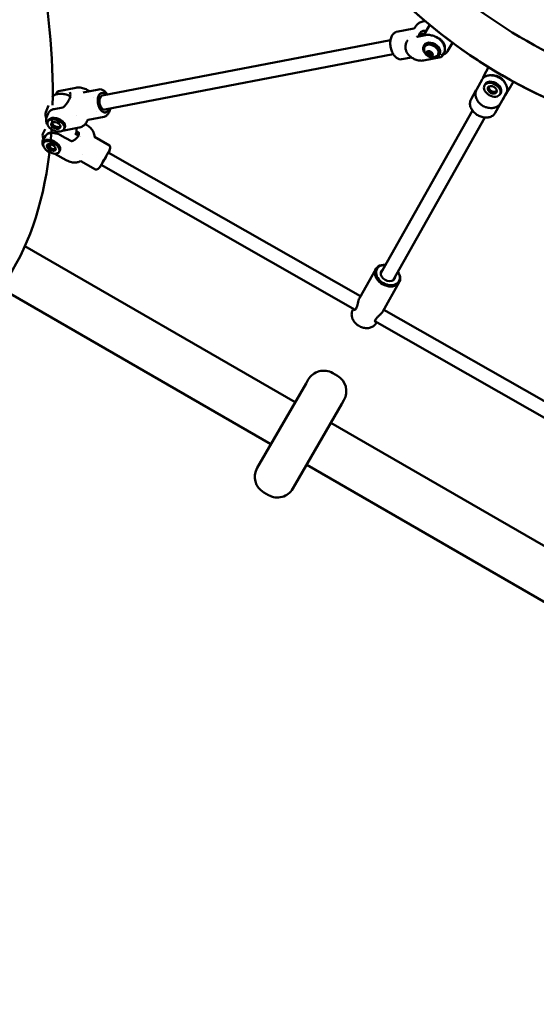
# Model space of a CAD drawing. Units: millimetres. Extents: x 9874 to 18274, y 7676 to 16076.
# Drawn here: x 12678 to 13254, y 9354 to 10453 of the extents above; entities that cross this region are included whole.
import ezdxf

# ---------------------------------------------------------------- set-up
doc = ezdxf.new("R2010")
doc.units = ezdxf.units.MM
doc.header["$LTSCALE"] = 50
doc.layers.add('Viditelná (ISO)', color=7, linetype='Continuous', lineweight=50)

# ---------------------------------------------------------------- blocks, each defined once
blk = doc.blocks.new('VVZ-LP013')
blk.add_circle((0, 0), 4200)
at = {"layer": 'Viditelná (ISO)'}
for p, q in [((-944.2, -1424.7), (-946.8, -1425.2)), ((-957, -1433.2), (-976.2, -1436.9)), ((-976.2, -1436.9), (-976.2, -1436.9)), ((-954.9, -1430.8), (-955.8, -1432.4)), ((-950.8, -1439.7), (-944.6, -1438.5)), ((-939.1, -1429), (-946, -1440.9)), ((-1304.5, -1507.9), (-982.9, -1445.9)), ((-963.7, -1446), (-964.6, -1447.6)), ((-963.7, -1446), (-963.7, -1446)), ((-961.4, -1441.7), (-961.4, -1441.7)), ((-943.7, -1440.4), (-953.3, -1442.3)), ((-913.7, -1448.9), (-919.1, -1458.3)), ((-1301.5, -1523.6), (-979.8, -1461.6)), ((-966.1, -1453), (-966.1, -1453)), ((-945.2, -1451.5), (-945.9, -1452.7)), ((-942.5, -1460.8), (-941.3, -1458.7)), ((-940.5, -1463.3), (-942.5, -1460.8)), ((-941.3, -1458.7), (-938.1, -1459.2)), ((-941.2, -1458.7), (-941.3, -1458.8)), ((-939.4, -1461.3), (-941.3, -1458.8)), ((-939.4, -1461.3), (-940.5, -1463.3)), ((-938.1, -1459.2), (-939.4, -1461.3)), ((-936.2, -1461.8), (-939.4, -1461.3)), ((-938.1, -1459.2), (-936.1, -1461.7)), ((-936.1, -1461.7), (-937.3, -1463.8)), ((-936.2, -1461.8), (-937.3, -1463.8)), ((-936.2, -1461.6), (-936.2, -1461.8)), ((-936.1, -1461.7), (-936.2, -1461.8)), ((-927.9, -1461.5), (-928.6, -1462.8)), ((-923.2, -1460.1), (-925.6, -1464.1)), ((-925.1, -1457.6), (-925.1, -1457.6)), ((-922.4, -1453.9), (-922.4, -1454)), ((-959.4, -1465.3), (-970.3, -1467.4)), ((-958.9, -1465.6), (-958.9, -1465.6)), ((-926.7, -1465), (-945.9, -1468.7)), ((-937.3, -1463.8), (-940.5, -1463.3)), ((-878.9, -1485.9), (-873.4, -1476.2)), ((-880.6, -1490), (-886.6, -1500.6)), ((-880.6, -1490), (-880.5, -1489.7)), ((-879.9, -1490), (-879.9, -1490)), ((-869.3, -1485.4), (-869.2, -1485.2)), ((-855.4, -1493.3), (-855.4, -1493.1)), ((-851.1, -1501.7), (-845.7, -1492.3)), ((-1356.2, -1506.7), (-1355.3, -1504.5)), ((-1355.3, -1504.5), (-1355.3, -1504.5)), ((-1353.4, -1503), (-1334, -1499.2)), ((-1325.9, -1504.4), (-1308.3, -1501)), ((-1325.9, -1504.4), (-1325.9, -1504.4)), ((-1321.3, -1501.6), (-1321.3, -1501.6)), ((-1305.1, -1505), (-1305.1, -1505)), ((-887.1, -1501.6), (-893, -1512)), ((-878, -1496.5), (-877.3, -1495.3)), ((-877.2, -1495.1), (-877.9, -1496.3)), ((-860.7, -1506.4), (-859.9, -1505.2)), ((-859.8, -1505), (-860.6, -1506.3)), ((-857.5, -1512.1), (-853.5, -1505)), ((-854.8, -1507.5), (-852.7, -1503.8)), ((-1338.5, -1509.7), (-1338.5, -1509.7)), ((-1338.4, -1509.8), (-1338.4, -1509.8)), ((-1314.4, -1509.8), (-1314.4, -1509.8)), ((-854.8, -1507.5), (-866, -1527.3)), ((-859.7, -1516), (-854.9, -1507.5)), ((-1367.5, -1526.4), (-1364.4, -1519)), ((-1366.7, -1532.2), (-1364.9, -1527.8)), ((-1348.7, -1521.2), (-1358.3, -1523)), ((-1311.4, -1525.6), (-1311.4, -1525.6)), ((-1300.9, -1526.6), (-1300.9, -1526.6)), ((-993.8, -1706.2), (-891.4, -1524.5)), ((-872.6, -1521.7), (-872.6, -1521.7)), ((-866, -1527.3), (-866, -1527.3)), ((-1366.6, -1533.7), (-1366.6, -1533.7)), ((-1365.5, -1537.5), (-1364.9, -1536)), ((-1364.8, -1535.8), (-1365.4, -1537.2)), ((-1333, -1529.7), (-1333, -1529.7)), ((-1321.9, -1537), (-1321.5, -1536.1)), ((-1320.1, -1534.9), (-1302.5, -1531.5)), ((-1320.1, -1534.9), (-1320.1, -1534.9)), ((-979.9, -1714.1), (-877.5, -1532.4)), ((-1370.3, -1549.2), (-1368.2, -1545.5)), ((-1349.1, -1547.2), (-1330.5, -1543.6)), ((-1347, -1545), (-1346.4, -1543.6)), ((-1346.3, -1543.4), (-1346.9, -1544.8)), ((-1323.6, -1539.8), (-1322.2, -1540.6)), ((-1370.7, -1557.8), (-1367.8, -1552.9)), ((-1370.7, -1557.8), (-1370.7, -1557.8)), ((-1370.1, -1560.8), (-1369.3, -1559.4)), ((-1369.1, -1559.2), (-1370, -1560.6)), ((-1365.3, -1550.6), (-1365.1, -1550.2)), ((-1351.3, -1553.4), (-1351.3, -1553.4)), ((-1339.5, -1558.6), (-1349.9, -1552.7)), ((-1334.8, -1550.3), (-1331, -1552.5)), ((-1334.2, -1550.6), (-1333.9, -1550.1)), ((-1328.9, -1553.7), (-1328.9, -1553.7)), ((-1328.7, -1553.8), (-1328.7, -1553.8)), ((-1313.3, -1554), (-1296.6, -1563.5)), ((-1352.7, -1570.8), (-1351.9, -1569.4)), ((-1351.8, -1569.2), (-1352.6, -1570.6)), ((-1297.8, -1571.5), (-1016.4, -1732)), ((-1296.3, -1568.8), (-1296.3, -1568.8)), ((-1357.4, -1572.8), (-1344.7, -1580.1)), ((-1328.5, -1581), (-1312, -1590.4)), ((-1326.1, -1573.7), (-1326.1, -1573.7)), ((-1307.2, -1588), (-1307.2, -1588)), ((-1305.7, -1585.3), (-1022.4, -1747)), ((-1390.9, -1676.1), (-1089.3, -1850.3)), ((-1017.6, -1734), (-999.2, -1701.5)), ((-1428.5, -1716.8), (-1116.3, -1897)), ((-991.4, -1748.8), (-973.1, -1716.3)), ((-1024.9, -1747.1), (-1024.3, -1746)), ((-990.4, -1746.9), (-709.9, -1907)), ((-1000.2, -1759.7), (-717.9, -1920.9)), ((-998.8, -1761.8), (-998.3, -1760.8)), ((-1042.2, -1820.7), (-1047.4, -1817.7)), ((-1077.1, -1829.2), (-1129, -1919.1)), ((-1077.1, -1829.2), (-1074.7, -1825)), ((-1089.2, -1942.1), (-1037.3, -1852.2)), ((-1034.8, -1848), (-1037.3, -1852.2)), ((-1049.4, -1873.3), (-756.1, -2042.6)), ((-1131.6, -1923.6), (-1129, -1919.1)), ((-1076.4, -1920), (-772.5, -2095.5)), ((-1089.2, -1942.1), (-1091.8, -1946.6)), ((-1119.1, -1953.9), (-1124.3, -1950.9))]:
    blk.add_line(p, q, dxfattribs=at)
for centre, radius, start, end in [((-936.3, -1456), 9.19, 174.5247, 305.3196), ((-1057.4, -1835), 20, 60, 150), ((-1052.2, -1838), 20, 330, 60), ((-1114.3, -1933.6), 20, 150, 240), ((-1109.1, -1936.6), 20, 240, 330)]:
    blk.add_arc(centre, radius, start, end, dxfattribs=at)
for centre, major_axis, ratio, start_param, end_param in [((-937.3, -1457.8), (-8.65, 5.01), 0.679663, 1.9735, 7.451278), ((-937.3, -1457.8), (7.57, -4.39), 0.679663, 5.981475, 9.726488), ((-936.6, -1456.5), (8.65, -5.01), 0.679663, 0, 3.141593), ((-869.2, -1501.3), (-8.69, 4.96), 0.678946, 3.141593, 6.283185), ((-868.6, -1500.2), (8.69, -4.96), 0.678946, 0, 3.141593), ((-868.5, -1500), (8.69, -4.96), 0.678946, 0, 3.141593), ((-1342.8, -1508.5), (-9.25, 3.8), 0.612058, 5.38702, 5.676496), ((-1303, -1515.8), (2.1, -10.8), 0.577859, 2.385136, 7.039642), ((-869.2, -1501.3), (4.78, -2.73), 0.678946, 3.170414, 6.254364), ((-868.6, -1500.2), (-4.78, 2.73), 0.678946, 0.197901, 2.943692), ((-868.5, -1500), (4.78, -2.73), 0.678946, 3.368976, 6.055802), ((-868.5, -1500), (4.34, -2.48), 0.678946, 3.177855, 6.246923), ((-1303, -1515.8), (1.52, -7.86), 0.577859, 3.141593, 6.283185), ((-879.4, -1510.4), (5.51, 4.31), 0.378825, 3.141566, 3.141572), ((-1356.2, -1541), (-9.25, 3.8), 0.612058, 3.141593, 6.283185), ((-1355.7, -1539.8), (9.25, -3.8), 0.612058, 0, 3.141593), ((-1355.6, -1539.6), (9.25, -3.8), 0.612058, 0, 3.141593), ((-1355.7, -1539.8), (-5.09, 2.09), 0.612058, 0.237136, 2.904457), ((-1355.6, -1539.6), (5.09, -2.09), 0.612058, 3.414312, 6.010466), ((-1355.6, -1539.6), (4.63, -1.9), 0.612058, 3.260969, 6.163809), ((-1356.2, -1541), (5.09, -2.09), 0.612058, 3.176031, 6.248747), ((-1361.3, -1565.6), (-8.67, 4.99), 0.56093, 3.141593, 6.283185), ((-1360.6, -1564.4), (8.67, -4.99), 0.56093, 0, 3.141593), ((-1360.5, -1564.2), (8.67, -4.99), 0.56093, 0, 3.141593), ((-1361.3, -1565.6), (4.77, -2.74), 0.56093, 3.180933, 6.243845), ((-1360.6, -1564.4), (-4.77, 2.74), 0.56093, 0.271671, 2.869922), ((-1360.5, -1564.2), (4.77, -2.74), 0.56093, 3.454338, 5.97044), ((-1360.5, -1564.2), (4.33, -2.49), 0.56093, 3.32595, 6.098828), ((-1301.7, -1578.4), (-5.45, -9.55), 0.004919, 2.385136, 7.039642), ((-1301.7, -1578.4), (-3.97, -6.95), 0.004919, 3.141593, 6.283185), ((-1333.8, -1575.6), (-1.6, 6.81), 0.710288, 3.141332, 3.141706), ((-986.2, -1708.9), (13.1, -7.4), 0.734184, 2.133333, 7.291445), ((-985.8, -1708.3), (-12.2, 6.9), 0.734184, 5.320635, 10.387329), ((-985.8, -1708.3), (-7.4, 4.17), 0.734184, 5.938484, 9.769479)]:
    blk.add_ellipse(centre, major_axis=major_axis, ratio=ratio, start_param=start_param, end_param=end_param, dxfattribs=at)
for centre, major_axis, ratio in [((-939.3, -1461.3), (-3.4, 1.97), 0.679663), ((-869.3, -1501.5), (8.69, -4.96), 0.678946), ((-869.3, -1501.5), (-4.78, 2.73), 0.678946), ((-1356.3, -1541.2), (-9.25, 3.8), 0.612058), ((-1356.3, -1541.2), (5.09, -2.09), 0.612058), ((-1361.4, -1565.8), (-8.67, 4.99), 0.56093), ((-1361.4, -1565.8), (-4.77, 2.74), 0.56093)]:
    blk.add_ellipse(centre, major_axis=major_axis, ratio=ratio, dxfattribs=at)
for points, knots in [([(-1360.4, -1534.3), (-1360.5, -1536.6), (-1360.7, -1538.9), (-1364.4, -1601), (-1377.4, -1653.4), (-1422.2, -1735.2), (-1453.5, -1765.6), (-1526.9, -1798.6), (-1567.2, -1803.3), (-1657.5, -1791.6), (-1708.3, -1773), (-1814.7, -1713.1), (-1870.4, -1671), (-1979.5, -1568.5), (-2032.9, -1508.3), (-2132.5, -1376.1), (-2178.7, -1304.1), (-2259.6, -1155.4), (-2294.3, -1078.7), (-2348.7, -927.8), (-2368.5, -853.7), (-2390.8, -714.7), (-2393.3, -650), (-2379.5, -536.2), (-2363.2, -487), (-2312.2, -413.4), (-2278.7, -387.8), (-2202.2, -362.8), (-2160.3, -362.1), (-2080.4, -378.9), (-2043.1, -393.1), (-2004.8, -413.2)], [4.104706, 4.104706, 4.104706, 4.104706, 4.117298, 4.117298, 4.447055, 4.447055, 4.757431, 4.757431, 5.041136, 5.041136, 5.35924, 5.35924, 5.688919, 5.688919, 6.01543, 6.01543, 6.339883, 6.339883, 6.663889, 6.663889, 6.98885, 6.98885, 7.316482, 7.316482, 7.645809, 7.645809, 7.94806, 7.94806, 8.235476, 8.235476, 8.469596, 8.469596, 8.469596, 8.469596]), ([(-112.1, -1158), (-113.2, -1175.5), (-115.3, -1192.8), (-127.4, -1259.3), (-145.1, -1306.6), (-195.9, -1391.9), (-228.9, -1429.8), (-307.1, -1492.9), (-352.3, -1518), (-450.3, -1552.7), (-503.3, -1562.3), (-611.6, -1565), (-667.1, -1558.1), (-774.7, -1528.1), (-826.9, -1505.2), (-922.6, -1445.5), (-966.2, -1408.9), (-1040.1, -1325.6), (-1070.6, -1279), (-1115.1, -1180.5), (-1129.2, -1128.7), (-1139.7, -1025.4), (-1136.2, -973.9), (-1111.8, -876.5), (-1091.1, -830.6), (-1034.9, -748.9), (-999.4, -713), (-954.5, -681.3), (-950.7, -678.7), (-946.8, -676.1)], [2.749939, 2.749939, 2.749939, 2.749939, 2.859454, 2.859454, 3.176121, 3.176121, 3.49156, 3.49156, 3.808399, 3.808399, 4.127976, 4.127976, 4.449785, 4.449785, 4.772741, 4.772741, 5.095975, 5.095975, 5.41875, 5.41875, 5.740122, 5.740122, 6.059012, 6.059012, 6.375281, 6.375281, 6.690787, 6.690787, 6.719775, 6.719775, 6.719775, 6.719775]), ([(-1034.3, -850.5), (-1056.4, -888.8), (-1071.5, -931.1), (-1086.2, -1019.5), (-1085.8, -1065.6), (-1069.5, -1156.9), (-1053.6, -1202.2), (-1007.8, -1287.3), (-978, -1327.1), (-907.5, -1397.2), (-866.7, -1427.5), (-778.5, -1475.6), (-731, -1493.3), (-634.1, -1514.3), (-584.7, -1517.6), (-489, -1509.4), (-442.7, -1497.9), (-357.9, -1461.4), (-319.5, -1436.4), (-260.2, -1380.9), (-237.5, -1352.3), (-219.4, -1321)], [1.386251, 1.386251, 1.386251, 1.386251, 1.705273, 1.705273, 2.024589, 2.024589, 2.344495, 2.344495, 2.664871, 2.664871, 2.985484, 2.985484, 3.306156, 3.306156, 3.626742, 3.626742, 3.947051, 3.947051, 4.266851, 4.266851, 4.527844, 4.527844, 4.527844, 4.527844]), ([(-1108.8, -1190.2), (-1098.6, -1218.8), (-1085.7, -1246.8), (-1043.4, -1321.1), (-1008.7, -1365), (-927.4, -1441.8), (-880.8, -1474.7), (-780.3, -1526), (-726.5, -1544.3), (-617.1, -1564.6), (-561.6, -1566.6), (-497.3, -1558.9), (-486.8, -1557.3), (-476.3, -1555.3)], [2.373179, 2.373179, 2.373179, 2.373179, 2.556062, 2.556062, 2.877979, 2.877979, 3.200977, 3.200977, 3.524204, 3.524204, 3.84692, 3.84692, 3.910835, 3.910835, 3.910835, 3.910835]), ([(-1409.9, -1216.9), (-1396.2, -1260.2), (-1385.2, -1302.7), (-1364.6, -1406.1), (-1358.7, -1465.1), (-1359.9, -1518.6)], [3.6019147, 3.6019147, 3.6019147, 3.6019147, 3.7902599, 3.7902599, 4.0765251, 4.0765251, 4.0765251, 4.0765251]), ([(-954.8, -1430.6), (-954.2, -1429.6), (-953.4, -1428.7), (-951.5, -1427), (-950.3, -1426.4), (-948.4, -1425.6), (-947.6, -1425.4), (-946.8, -1425.2)], [0.019607, 0.019607, 0.019607, 0.019607, 0.408625, 0.408625, 0.822701, 0.822701, 1.077661, 1.077661, 1.077661, 1.077661]), ([(-979.8, -1461.7), (-980.6, -1460.3), (-981.3, -1458.8), (-982.4, -1455.6), (-982.8, -1453.8), (-983.2, -1450.3), (-983.2, -1448.5), (-982.8, -1445.2), (-982.4, -1443.6), (-981.3, -1440.9), (-980.5, -1439.7), (-978.8, -1438), (-977.9, -1437.4), (-976.7, -1437.1), (-976.6, -1437), (-976.4, -1437)], [0, 0, 0, 0, 0.513991, 0.513991, 1.040718, 1.040718, 1.573467, 1.573467, 2.101524, 2.101524, 2.608435, 2.608435, 3.076582, 3.076582, 3.148675, 3.148675, 3.148675, 3.148675]), ([(-957, -1433.2), (-956.8, -1433.2), (-956.5, -1433.1), (-956.1, -1432.8), (-955.9, -1432.6), (-955.8, -1432.4)], [0.001107, 0.001107, 0.001107, 0.001107, 0.1186787, 0.1186787, 0.2332915, 0.2332915, 0.2332915, 0.2332915]), ([(-951.1, -1441.8), (-951.1, -1441.8), (-951.1, -1441.7), (-951.1, -1440.4), (-950.8, -1439.3), (-949.7, -1437.5), (-948.9, -1436.7), (-946.9, -1435.8), (-945.8, -1435.6), (-944.1, -1435.7), (-943.6, -1435.7), (-943.1, -1435.9)], [1.257273, 1.257273, 1.257273, 1.257273, 1.275769, 1.275769, 1.69982, 1.69982, 2.123872, 2.123872, 2.547923, 2.547923, 2.733646, 2.733646, 2.733646, 2.733646]), ([(-966.1, -1453), (-966.1, -1451.7), (-965.8, -1450.3), (-965.1, -1448.5), (-964.9, -1448.1), (-964.6, -1447.6)], [0, 0, 0, 0, 0.4417443, 0.4417443, 0.6078199, 0.6078199, 0.6078199, 0.6078199]), ([(-953.5, -1442.3), (-953.5, -1442.3), (-953.5, -1442.3), (-953.5, -1442.3), (-953.5, -1442.3), (-953.4, -1442.3), (-953.4, -1442.3), (-953.3, -1442.3), (-953.3, -1442.3), (-953.3, -1442.3)], [2.7509205, 2.7509205, 2.7509205, 2.7509205, 2.7872691, 2.7872691, 2.9478946, 2.9478946, 3.1211301, 3.1211301, 3.1415927, 3.1415927, 3.1415927, 3.1415927]), ([(-943.7, -1440.4), (-942.3, -1440.1), (-940.9, -1440.1), (-937.8, -1440.4), (-936.2, -1440.8), (-933.2, -1441.9), (-931.7, -1442.6), (-928.9, -1444.5), (-927.6, -1445.5), (-925.4, -1447.8), (-924.5, -1449.1), (-923, -1451.7), (-922.5, -1453), (-922.1, -1455.6), (-922.1, -1456.9), (-922.6, -1458.8), (-922.9, -1459.5), (-923.2, -1460.1)], [6.283185, 6.283185, 6.283185, 6.283185, 6.607253, 6.607253, 6.935213, 6.935213, 7.263188, 7.263188, 7.591017, 7.591017, 7.919127, 7.919127, 8.246213, 8.246213, 8.565277, 8.565277, 8.761185, 8.761185, 8.761185, 8.761185]), ([(-932.1, -1442.5), (-932.1, -1442.5), (-932, -1442.5), (-930.9, -1442.9), (-929.8, -1443.5), (-927.7, -1444.8), (-926.7, -1445.5), (-925, -1447.2), (-924.3, -1448), (-923.2, -1449.9), (-922.8, -1450.8), (-922.4, -1452.5), (-922.3, -1453.3), (-922.4, -1454)], [7.48334, 7.48334, 7.48334, 7.48334, 7.496644, 7.496644, 7.806629, 7.806629, 8.116895, 8.116895, 8.426669, 8.426669, 8.736399, 8.736399, 9.029205, 9.029205, 9.029205, 9.029205]), ([(-970.5, -1467.4), (-971.4, -1467.5), (-972.4, -1467.5), (-974.3, -1466.9), (-975.3, -1466.4), (-977.2, -1465), (-978.1, -1464), (-979.2, -1462.5), (-979.5, -1462.1), (-979.8, -1461.7)], [0.039477, 0.039477, 0.039477, 0.039477, 0.441258, 0.441258, 0.878712, 0.878712, 1.335775, 1.335775, 1.497112, 1.497112, 1.497112, 1.497112]), ([(-958.9, -1465.6), (-960.8, -1464.3), (-962.6, -1462.9), (-964.4, -1460.3), (-964.9, -1459.4), (-965.7, -1457.3), (-966, -1456.1), (-966.1, -1454.2), (-966.1, -1453.6), (-966.1, -1453)], [0, 0, 0, 0, 0.673071, 0.673071, 0.970094, 0.970094, 1.370786, 1.370786, 1.580567, 1.580567, 1.580567, 1.580567]), ([(-925.4, -1463.9), (-925.3, -1463.6), (-925.3, -1463.3), (-925.5, -1462.6), (-925.6, -1462.1), (-925.7, -1461.6), (-925.7, -1461.6), (-925.7, -1461.6)], [-0.3950582, -0.3950582, -0.3950582, -0.3950582, -0.1969169, -0.1969169, 0, 0, 0.0012228, 0.0012228, 0.0012228, 0.0012228]), ([(-919.1, -1458.3), (-919.7, -1459.3), (-920.5, -1460.2), (-922.4, -1461.5), (-923.4, -1462), (-924.5, -1462.4)], [3.0450456, 3.0450456, 3.0450456, 3.0450456, 3.3440087, 3.3440087, 3.6163844, 3.6163844, 3.6163844, 3.6163844]), ([(-945.9, -1468.7), (-947.4, -1469), (-949, -1469), (-952.2, -1468.6), (-953.9, -1468.2), (-956.7, -1467), (-957.8, -1466.3), (-958.9, -1465.6)], [0, 0, 0, 0, 0.49065, 0.49065, 1.004503, 1.004503, 1.401011, 1.401011, 1.401011, 1.401011]), ([(-926.7, -1465), (-926.4, -1464.9), (-926.1, -1464.8), (-925.7, -1464.4), (-925.6, -1464.2), (-925.4, -1463.9)], [-4.7710138, -4.7710138, -4.7710138, -4.7710138, -4.4840559, -4.4840559, -4.2454167, -4.2454167, -4.2454167, -4.2454167]), ([(-853.5, -1505), (-853, -1504.1), (-852.6, -1503), (-852.4, -1500.6), (-852.6, -1499.4), (-853.3, -1496.8), (-853.9, -1495.5), (-855.6, -1493), (-856.6, -1491.8), (-859, -1489.6), (-860.4, -1488.7), (-863.3, -1487), (-864.9, -1486.4), (-868, -1485.5), (-869.5, -1485.3), (-872.5, -1485.2), (-874, -1485.4), (-876.5, -1486.2), (-877.7, -1486.8), (-879.4, -1488.2), (-880, -1488.9), (-880.5, -1489.7)], [0, 0, 0, 0, 0.298277, 0.298277, 0.60658, 0.60658, 0.929163, 0.929163, 1.25693, 1.25693, 1.584974, 1.584974, 1.912795, 1.912795, 2.240874, 2.240874, 2.568437, 2.568437, 2.889663, 2.889663, 3.138139, 3.138139, 3.138139, 3.138139]), ([(-855, -1493.9), (-855.3, -1493.1), (-855.8, -1492.3), (-857, -1490.7), (-857.8, -1489.8), (-859.7, -1488.3), (-860.7, -1487.6), (-862.8, -1486.5), (-864, -1486), (-866.2, -1485.4), (-867.4, -1485.2), (-869, -1485.2), (-869.6, -1485.2), (-870.2, -1485.3)], [1.288514, 1.288514, 1.288514, 1.288514, 1.564191, 1.564191, 1.873672, 1.873672, 2.183649, 2.183649, 2.493908, 2.493908, 2.80367, 2.80367, 2.985512, 2.985512, 2.985512, 2.985512]), ([(-1340.3, -1508.7), (-1341, -1508.3), (-1341.8, -1507.9), (-1344.2, -1507), (-1345.8, -1506.5), (-1349.1, -1505.9), (-1350.7, -1505.8), (-1353.8, -1506), (-1355.2, -1506.3), (-1357.7, -1507.2), (-1358.8, -1507.9), (-1359.8, -1509), (-1360, -1509.2), (-1360.2, -1509.4)], [5.875494, 5.875494, 5.875494, 5.875494, 6.039904, 6.039904, 6.367885, 6.367885, 6.696515, 6.696515, 7.026038, 7.026038, 7.350422, 7.350422, 7.432394, 7.432394, 7.432394, 7.432394]), ([(-1355.3, -1504.5), (-1355.2, -1504.2), (-1355.1, -1503.9), (-1354.4, -1503.3), (-1353.9, -1503.1), (-1353.4, -1503)], [0.0000091, 0.0000091, 0.0000091, 0.0000091, 0.1990759, 0.1990759, 0.5177598, 0.5177598, 0.5177598, 0.5177598]), ([(-1347.6, -1520.6), (-1346.4, -1519.4), (-1345.3, -1518.2), (-1343.5, -1515.8), (-1342.7, -1514.5), (-1341.4, -1512.1), (-1340.9, -1510.9), (-1340.2, -1508.6), (-1340.1, -1507.6), (-1340.1, -1505.7), (-1340.3, -1504.8), (-1340.6, -1504.1)], [0.9598, 0.9598, 0.9598, 0.9598, 1.204198, 1.204198, 1.448597, 1.448597, 1.692996, 1.692996, 1.937394, 1.937394, 2.181793, 2.181793, 2.181793, 2.181793]), ([(-1334, -1499.2), (-1332.4, -1498.9), (-1330.7, -1498.9), (-1327.4, -1499.2), (-1325.6, -1499.7), (-1323.1, -1500.7), (-1322.2, -1501.1), (-1321.3, -1501.6)], [0, 0, 0, 0, 0.516227, 0.516227, 1.043877, 1.043877, 1.343185, 1.343185, 1.343185, 1.343185]), ([(-1306.3, -1523.8), (-1306.7, -1523.3), (-1307.1, -1522.7), (-1307.9, -1521.3), (-1308.2, -1520.6), (-1308.6, -1519.4), (-1308.8, -1518.9), (-1309.1, -1517.6), (-1309.3, -1516.9), (-1309.5, -1515.5), (-1309.6, -1514.8), (-1309.6, -1513.4), (-1309.6, -1512.7), (-1309.5, -1511.4), (-1309.4, -1510.8), (-1309.1, -1509.6), (-1308.9, -1509), (-1308.5, -1508), (-1308.2, -1507.5), (-1307.7, -1506.6), (-1307.4, -1506.3), (-1306.7, -1505.7), (-1306.3, -1505.4), (-1305.7, -1505.1), (-1305.4, -1505), (-1305.1, -1505)], [-3.458617, -3.458617, -3.458617, -3.458617, -3.211911, -3.211911, -2.965211, -2.965211, -2.800837, -2.800837, -2.586533, -2.586533, -2.372209, -2.372209, -2.157915, -2.157915, -1.943593, -1.943593, -1.729309, -1.729309, -1.515025, -1.515025, -1.300703, -1.300703, -1.086409, -1.086409, -0.933571, -0.933571, -0.933571, -0.933571]), ([(-1308.3, -1501), (-1307.4, -1500.8), (-1306.4, -1500.9), (-1304.4, -1501.5), (-1303.3, -1502), (-1301.5, -1503.4), (-1300.6, -1504.2), (-1299.9, -1505.2)], [0, 0, 0, 0, 0.436491, 0.436491, 0.874838, 0.874838, 1.295378, 1.295378, 1.295378, 1.295378]), ([(-884.9, -1514.7), (-886, -1513.4), (-886.8, -1511.9), (-887.9, -1508.8), (-888.1, -1507.1), (-888, -1504.1), (-887.6, -1502.6), (-886.9, -1501.1), (-886.8, -1500.9), (-886.6, -1500.6)], [0, 0, 0, 0, 0.526372, 0.526372, 1.041694, 1.041694, 1.504383, 1.504383, 1.589086, 1.589086, 1.589086, 1.589086]), ([(-853, -1504), (-853, -1504), (-853, -1504), (-852.2, -1503.3), (-851.6, -1502.6), (-851.1, -1501.7)], [6.5864518, 6.5864518, 6.5864518, 6.5864518, 6.5944105, 6.5944105, 6.8467776, 6.8467776, 6.8467776, 6.8467776]), ([(-885.3, -1529.9), (-886.8, -1529.1), (-888.2, -1528), (-890.6, -1525.7), (-891.7, -1524.3), (-893.2, -1521.5), (-893.8, -1520.1), (-894.3, -1517.3), (-894.2, -1515.9), (-893.8, -1513.7), (-893.4, -1512.8), (-893, -1512)], [0, 0, 0, 0, 0.511618, 0.511618, 1.031256, 1.031256, 1.540477, 1.540477, 2.033283, 2.033283, 2.380197, 2.380197, 2.380197, 2.380197]), ([(-872.6, -1521.7), (-874.1, -1521.5), (-875.7, -1521.2), (-878.7, -1520.1), (-880.2, -1519.3), (-882.5, -1517.5), (-883.4, -1516.5), (-884.5, -1515.2), (-884.7, -1515), (-884.9, -1514.7)], [0, 0, 0, 0, 0.482152, 0.482152, 0.966866, 0.966866, 1.377597, 1.377597, 1.481517, 1.481517, 1.481517, 1.481517]), ([(-859.7, -1516), (-860.3, -1517), (-861.1, -1518), (-863, -1519.7), (-864.2, -1520.4), (-866.6, -1521.4), (-868, -1521.7), (-870.4, -1521.9), (-871.5, -1521.8), (-872.6, -1521.7)], [0.000046, 0.000046, 0.000046, 0.000046, 0.401981, 0.401981, 0.815071, 0.815071, 1.254045, 1.254045, 1.587892, 1.587892, 1.587892, 1.587892]), ([(-857.5, -1512.1), (-857.6, -1512.3), (-857.6, -1512.4), (-857.7, -1512.5), (-857.7, -1512.5), (-857.8, -1512.6), (-857.8, -1512.6), (-857.8, -1512.6), (-857.8, -1512.6), (-857.8, -1512.6)], [0, 0, 0, 0, 0.0643414, 0.0643414, 0.095337, 0.095337, 0.1251606, 0.1251606, 0.1267344, 0.1267344, 0.1267344, 0.1267344]), ([(-1367.5, -1526.4), (-1367.8, -1527.3), (-1368, -1528.4), (-1367.9, -1530.6), (-1367.5, -1531.8), (-1367, -1532.9)], [1.3184735, 1.3184735, 1.3184735, 1.3184735, 1.6091831, 1.6091831, 1.9146105, 1.9146105, 1.9146105, 1.9146105]), ([(-1358.3, -1523), (-1358.9, -1523.2), (-1359.5, -1523.3), (-1360.6, -1523.7), (-1361.2, -1524), (-1362.2, -1524.5), (-1362.6, -1524.8), (-1363.4, -1525.6), (-1363.8, -1526), (-1364.4, -1526.8), (-1364.7, -1527.3), (-1364.9, -1527.8)], [0, 0, 0, 0, 0.1502855, 0.1502855, 0.3005709, 0.3005709, 0.4508564, 0.4508564, 0.6011419, 0.6011419, 0.7514273, 0.7514273, 0.7514273, 0.7514273]), ([(-1348.7, -1521.2), (-1348.6, -1521.2), (-1348.5, -1521.2), (-1348.4, -1521.1), (-1348.3, -1521.1), (-1348.2, -1521), (-1348.1, -1521), (-1347.9, -1520.9), (-1347.9, -1520.8), (-1347.7, -1520.7), (-1347.7, -1520.6), (-1347.6, -1520.6)], [0, 0, 0, 0, 0.1919599, 0.1919599, 0.3839198, 0.3839198, 0.5758797, 0.5758797, 0.7678396, 0.7678396, 0.9597995, 0.9597995, 0.9597995, 0.9597995]), ([(-1300.9, -1526.6), (-1301.1, -1526.6), (-1301.2, -1526.6), (-1301.7, -1526.7), (-1302.1, -1526.6), (-1302.9, -1526.5), (-1303.2, -1526.4), (-1304, -1526), (-1304.5, -1525.7), (-1305.4, -1524.9), (-1305.9, -1524.4), (-1306.3, -1523.8)], [-0.9335707, -0.9335707, -0.9335707, -0.9335707, -0.8720847, -0.8720847, -0.6577809, -0.6577809, -0.4934075, -0.4934075, -0.2467073, -0.2467073, -0.000001, -0.000001, -0.000001, -0.000001]), ([(-1295.7, -1522.5), (-1295.8, -1523.2), (-1296, -1523.8), (-1296.6, -1525.8), (-1297.2, -1527.2), (-1298.7, -1529.4), (-1299.6, -1530.2), (-1301.2, -1531.1), (-1301.8, -1531.3), (-1302.5, -1531.5)], [1.879247, 1.879247, 1.879247, 1.879247, 2.08492, 2.08492, 2.603101, 2.603101, 3.088125, 3.088125, 3.389705, 3.389705, 3.389705, 3.389705]), ([(-866, -1527.3), (-866.6, -1528.3), (-867.4, -1529.3), (-869.4, -1530.8), (-870.6, -1531.4), (-873.3, -1532.3), (-874.8, -1532.5), (-877.8, -1532.4), (-879.4, -1532.2), (-882.5, -1531.3), (-884, -1530.7), (-885.3, -1529.9)], [0, 0, 0, 0, 0.466275, 0.466275, 0.941101, 0.941101, 1.422032, 1.422032, 1.917706, 1.917706, 2.391592, 2.391592, 2.391592, 2.391592]), ([(-1365.5, -1540.7), (-1365.6, -1540.5), (-1365.7, -1540.4), (-1366.5, -1539.1), (-1366.9, -1538), (-1367.3, -1536.1), (-1367.4, -1535.3), (-1367.3, -1534.6)], [1.0246715, 1.0246715, 1.0246715, 1.0246715, 1.0919721, 1.0919721, 1.5635872, 1.5635872, 1.8849788, 1.8849788, 1.8849788, 1.8849788]), ([(-1367.3, -1534.6), (-1367.3, -1534), (-1367.1, -1533.3), (-1366.8, -1532.5), (-1366.8, -1532.3), (-1366.7, -1532.2)], [0, 0, 0, 0, 0.2687212, 0.2687212, 0.3220105, 0.3220105, 0.3220105, 0.3220105]), ([(-1321.9, -1537), (-1322.4, -1538.1), (-1323, -1539.1), (-1324.6, -1540.9), (-1325.6, -1541.6), (-1327.8, -1542.9), (-1329.1, -1543.4), (-1330.5, -1543.6)], [0, 0, 0, 0, 0.381024, 0.381024, 0.771533, 0.771533, 1.219066, 1.219066, 1.219066, 1.219066]), ([(-1320.1, -1534.9), (-1320.3, -1534.9), (-1320.5, -1535), (-1320.9, -1535.2), (-1321, -1535.3), (-1321.3, -1535.7), (-1321.4, -1535.9), (-1321.5, -1536.1)], [0, 0, 0, 0, 0.0683179, 0.0683179, 0.137243, 0.137243, 0.2054107, 0.2054107, 0.2054107, 0.2054107]), ([(-1370.3, -1549.2), (-1370.8, -1550), (-1371.1, -1551), (-1371.1, -1553.1), (-1370.9, -1554.2), (-1370.4, -1555.8), (-1370.2, -1556.2), (-1370, -1556.6)], [2.1319005, 2.1319005, 2.1319005, 2.1319005, 2.4147521, 2.4147521, 2.7185486, 2.7185486, 2.8344695, 2.8344695, 2.8344695, 2.8344695]), ([(-1349.9, -1552.7), (-1351.3, -1551.9), (-1352.7, -1551.2), (-1355.6, -1550.2), (-1357, -1549.9), (-1359.8, -1549.5), (-1361.1, -1549.5), (-1363.6, -1549.8), (-1364.7, -1550.2), (-1366.5, -1551.3), (-1367.3, -1552), (-1367.8, -1552.9), (-1367.8, -1552.9), (-1367.8, -1552.9)], [6.283185, 6.283185, 6.283185, 6.283185, 6.596156, 6.596156, 6.909127, 6.909127, 7.222098, 7.222098, 7.535069, 7.535069, 7.841782, 7.841782, 7.84804, 7.84804, 7.84804, 7.84804]), ([(-1360.6, -1549.5), (-1360.6, -1549.5), (-1360.6, -1549.5), (-1361.7, -1549.4), (-1362.6, -1549.5), (-1364.2, -1549.8), (-1364.9, -1550), (-1365.7, -1550.6), (-1366, -1550.8), (-1366.2, -1551.1)], [7.5156655, 7.5156655, 7.5156655, 7.5156655, 7.528623, 7.528623, 7.8339028, 7.8339028, 8.1400231, 8.1400231, 8.3325604, 8.3325604, 8.3325604, 8.3325604]), ([(-1333.9, -1550.1), (-1333.4, -1549.3), (-1333.2, -1548.3), (-1333.1, -1546.3), (-1333.2, -1545.3), (-1333.6, -1544.2)], [5.2734932, 5.2734932, 5.2734932, 5.2734932, 5.5563448, 5.5563448, 5.8361162, 5.8361162, 5.8361162, 5.8361162]), ([(-1333.6, -1551), (-1333.4, -1550.6), (-1333.3, -1550.3), (-1333.1, -1550), (-1332.9, -1549.7), (-1332.7, -1549.4), (-1332.3, -1549), (-1332.1, -1548.8), (-1331.4, -1548.7), (-1331, -1548.9), (-1330.6, -1549.8), (-1330.5, -1550.4), (-1330.8, -1551.9), (-1331, -1552.5), (-1331.3, -1553.2)], [-0.174284, -0.174284, -0.174284, -0.174284, 0, 0, 0, 0.212929, 0.212929, 0.425859, 0.425859, 0.851718, 0.851718, 1.275769, 1.275769, 1.561687, 1.561687, 1.561687, 1.561687]), ([(-1322.2, -1540.6), (-1320.7, -1541.4), (-1319.4, -1542.4), (-1316.9, -1544.6), (-1315.9, -1545.9), (-1314.5, -1548.2), (-1314.1, -1549.1), (-1313.8, -1550.1)], [0, 0, 0, 0, 0.499085, 0.499085, 1.013316, 1.013316, 1.347702, 1.347702, 1.347702, 1.347702]), ([(-1370.6, -1563.9), (-1371.1, -1562.6), (-1371.4, -1561.3), (-1371.3, -1559.3), (-1371.1, -1558.5), (-1370.7, -1557.8)], [0, 0, 0, 0, 0.5559642, 0.5559642, 0.9562877, 0.9562877, 0.9562877, 0.9562877]), ([(-1339.5, -1558.6), (-1339.4, -1558.7), (-1339.4, -1558.7), (-1339.2, -1558.7), (-1339.2, -1558.8), (-1339, -1558.8), (-1339, -1558.8), (-1338.8, -1558.8), (-1338.8, -1558.8), (-1338.7, -1558.8), (-1338.6, -1558.8), (-1338.6, -1558.8)], [0, 0, 0, 0, 0.1919599, 0.1919599, 0.3839198, 0.3839198, 0.5758797, 0.5758797, 0.7678396, 0.7678396, 0.9597995, 0.9597995, 0.9597995, 0.9597995]), ([(-1338.6, -1558.8), (-1337.9, -1558.5), (-1337.2, -1558.2), (-1336, -1557.6), (-1335.4, -1557.2), (-1334.2, -1556.4), (-1333.7, -1555.9), (-1332.7, -1555), (-1332.3, -1554.5), (-1331.5, -1553.4), (-1331.1, -1552.9), (-1330.8, -1552.3)], [0.9597995, 0.9597995, 0.9597995, 0.9597995, 1.0837527, 1.0837527, 1.207706, 1.207706, 1.3316592, 1.3316592, 1.4556124, 1.4556124, 1.5795656, 1.5795656, 1.5795656, 1.5795656]), ([(-1313.8, -1550.1), (-1313.6, -1550.8), (-1313.4, -1551.5), (-1313.1, -1552.9), (-1313.1, -1553.5), (-1313, -1554.1)], [0, 0, 0, 0, 0.2687665, 0.2687665, 0.4635886, 0.4635886, 0.4635886, 0.4635886]), ([(-1306.3, -1586.3), (-1306.1, -1585.9), (-1305.8, -1585.4), (-1305.2, -1584.4), (-1304.9, -1583.8), (-1304.3, -1582.8), (-1304, -1582.3), (-1303.5, -1581.3), (-1303.1, -1580.7), (-1302.4, -1579.5), (-1302.1, -1578.9), (-1301.4, -1577.6), (-1301, -1577), (-1300.3, -1575.8), (-1300, -1575.2), (-1299.3, -1574.1), (-1299, -1573.5), (-1298.4, -1572.5), (-1298.2, -1572), (-1297.6, -1571.2), (-1297.4, -1570.8), (-1297, -1570.1), (-1296.9, -1569.8), (-1296.6, -1569.3), (-1296.5, -1569.1), (-1296.3, -1568.9), (-1296.3, -1568.8), (-1296.3, -1568.8), (-1296.3, -1568.8), (-1296.3, -1568.8)], [-3.458617, -3.458617, -3.458617, -3.458617, -3.211911, -3.211911, -2.965211, -2.965211, -2.800837, -2.800837, -2.586533, -2.586533, -2.372209, -2.372209, -2.157915, -2.157915, -1.943593, -1.943593, -1.729309, -1.729309, -1.515025, -1.515025, -1.300703, -1.300703, -1.086409, -1.086409, -0.872085, -0.872085, -0.657781, -0.657781, -0.65566, -0.65566, -0.65566, -0.65566]), ([(-1296.6, -1563.5), (-1296.5, -1563.5), (-1296.4, -1563.6), (-1296.2, -1563.8), (-1296.1, -1564), (-1296, -1564.3), (-1295.9, -1564.4), (-1295.8, -1564.9), (-1295.7, -1565.2), (-1295.7, -1565.9), (-1295.7, -1566.3), (-1295.9, -1567.5), (-1296, -1568.2), (-1296.3, -1568.9)], [0, 0, 0, 0, 0.0406648, 0.0406648, 0.084605, 0.084605, 0.1418526, 0.1418526, 0.2253016, 0.2253016, 0.3568825, 0.3568825, 0.5740643, 0.5740643, 0.5740643, 0.5740643]), ([(-1332.3, -1582.4), (-1333.7, -1582.7), (-1335.1, -1582.8), (-1338.2, -1582.5), (-1339.9, -1582.2), (-1342.6, -1581.2), (-1343.7, -1580.7), (-1344.7, -1580.1)], [0.00851, 0.00851, 0.00851, 0.00851, 0.474942, 0.474942, 0.988058, 0.988058, 1.350963, 1.350963, 1.350963, 1.350963]), ([(-1328.4, -1581), (-1329.3, -1581.5), (-1330.3, -1581.9), (-1331.5, -1582.2), (-1331.9, -1582.3), (-1332.2, -1582.4)], [0, 0, 0, 0, 0.330797, 0.330797, 0.461959, 0.461959, 0.461959, 0.461959]), ([(-1307.2, -1588), (-1307.6, -1588.5), (-1308.1, -1588.9), (-1308.9, -1589.6), (-1309.3, -1589.9), (-1310, -1590.3), (-1310.3, -1590.4), (-1310.9, -1590.6), (-1311.1, -1590.6), (-1311.4, -1590.6), (-1311.5, -1590.6), (-1311.8, -1590.5), (-1311.9, -1590.5), (-1312, -1590.4)], [0.000295, 0.000295, 0.000295, 0.000295, 0.1983845, 0.1983845, 0.3321897, 0.3321897, 0.4413105, 0.4413105, 0.5035375, 0.5035375, 0.5378377, 0.5378377, 0.5740578, 0.5740578, 0.5740578, 0.5740578]), ([(-1307.2, -1588), (-1307.2, -1588), (-1307.2, -1587.9), (-1307.1, -1587.7), (-1307, -1587.6), (-1306.7, -1587), (-1306.5, -1586.7), (-1306.3, -1586.3)], [-0.6556596, -0.6556596, -0.6556596, -0.6556596, -0.4934075, -0.4934075, -0.2467073, -0.2467073, -0.000001, -0.000001, -0.000001, -0.000001]), ([(-1017.6, -1734), (-1018, -1734.7), (-1018.3, -1735.6), (-1019, -1737.7), (-1019.2, -1738.8), (-1019.7, -1741), (-1020, -1742.1), (-1020.5, -1744.2), (-1020.8, -1745.1), (-1021.2, -1745.7)], [3.958678, 3.958678, 3.958678, 3.958678, 4.276007, 4.276007, 4.604186, 4.604186, 4.933978, 4.933978, 5.26377, 5.26377, 5.26377, 5.26377]), ([(-998.8, -1761.8), (-999.4, -1762.9), (-1000.2, -1763.8), (-1002.1, -1765.4), (-1003.2, -1766.1), (-1005.6, -1767.1), (-1007, -1767.4), (-1009.9, -1767.6), (-1011.5, -1767.4), (-1014.6, -1766.7), (-1016.1, -1766.1), (-1019, -1764.6), (-1020.3, -1763.6), (-1022.7, -1761.4), (-1023.7, -1760.1), (-1025.3, -1757.3), (-1025.8, -1755.9), (-1026.3, -1752.9), (-1026.3, -1751.5), (-1025.8, -1749), (-1025.4, -1748), (-1024.9, -1747.1)], [3.134347, 3.134347, 3.134347, 3.134347, 3.394924, 3.394924, 3.668601, 3.668601, 3.975516, 3.975516, 4.316925, 4.316925, 4.674787, 4.674787, 5.035792, 5.035792, 5.394722, 5.394722, 5.739241, 5.739241, 6.04648, 6.04648, 6.27594, 6.27594, 6.27594, 6.27594]), ([(-1021.2, -1745.7), (-1021.6, -1746.4), (-1022, -1746.8), (-1022.8, -1747.2), (-1023.2, -1747.2), (-1023.7, -1746.9), (-1023.8, -1746.6), (-1023.9, -1746.2)], [0, 0, 0, 0, 0.3297921, 0.3297921, 0.6595843, 0.6595843, 0.9197474, 0.9197474, 0.9197474, 0.9197474]), ([(-998.7, -1760.6), (-999.1, -1760.7), (-999.4, -1760.7), (-999.9, -1760.5), (-1000.2, -1760.2), (-1000.3, -1759.2), (-1000.1, -1758.6), (-999.7, -1758)], [4.344023, 4.344023, 4.344023, 4.344023, 4.6041861, 4.6041861, 4.9339783, 4.9339783, 5.2637704, 5.2637704, 5.2637704, 5.2637704]), ([(-999.7, -1758), (-999.4, -1757.3), (-998.8, -1756.6), (-997.3, -1755.1), (-996.4, -1754.3), (-994.8, -1752.8), (-994, -1752), (-992.5, -1750.3), (-991.9, -1749.5), (-991.5, -1748.8), (-991.5, -1748.8), (-991.4, -1748.8)], [0, 0, 0, 0, 0.329792, 0.329792, 0.659584, 0.659584, 0.987763, 0.987763, 1.315943, 1.315943, 1.326792, 1.326792, 1.326792, 1.326792])]:
    blk.add_open_spline(points, degree=3, knots=knots, dxfattribs=at)
for points in [[(-964.6, -1447.6), (-964.6, -1447.6), (-964.6, -1447.6), (-964.6, -1447.6)], [(-880.6, -1490), (-880.6, -1490), (-880.6, -1490), (-880.6, -1490)], [(-879.9, -1488.9), (-879.9, -1488.9), (-879.9, -1488.8), (-879.8, -1488.7)], [(-878.9, -1485.9), (-879.4, -1486.8), (-879.7, -1487.8), (-879.8, -1488.8)], [(-1321.3, -1501.6), (-1320.5, -1502.1), (-1319.7, -1502.5), (-1318.9, -1503.1)], [(-1308.3, -1501), (-1308.3, -1501), (-1308.3, -1501), (-1308.3, -1501)], [(-1299.9, -1505.2), (-1299.5, -1505.7), (-1299.1, -1506.2), (-1298.8, -1506.8)], [(-854.9, -1507.5), (-854.9, -1507.5), (-854.9, -1507.5), (-854.9, -1507.5)], [(-854.8, -1507.5), (-854.8, -1507.5), (-854.8, -1507.5), (-854.8, -1507.5)], [(-854.8, -1507.5), (-854.8, -1507.5), (-854.8, -1507.5), (-854.8, -1507.5)], [(-1321.5, -1536.1), (-1321.5, -1536.1), (-1321.5, -1536.1), (-1321.5, -1536.1)], [(-1313.8, -1550.1), (-1313.8, -1550.1), (-1313.8, -1550.1), (-1313.8, -1550.1)], [(-1369.9, -1565.1), (-1370.2, -1564.7), (-1370.4, -1564.3), (-1370.6, -1563.9)], [(-1328.4, -1581), (-1328.4, -1581), (-1328.4, -1581), (-1328.4, -1581)], [(-1312, -1590.4), (-1312, -1590.4), (-1312, -1590.4), (-1312, -1590.4)]]:
    blk.add_open_spline(points, degree=3, dxfattribs=at)

msp = doc.modelspace()

# ---------------------------------------------------------------- block references
msp.add_blockref('VVZ-LP013', (14074.4, 11876.1))

doc.saveas('drawing.dxf')
